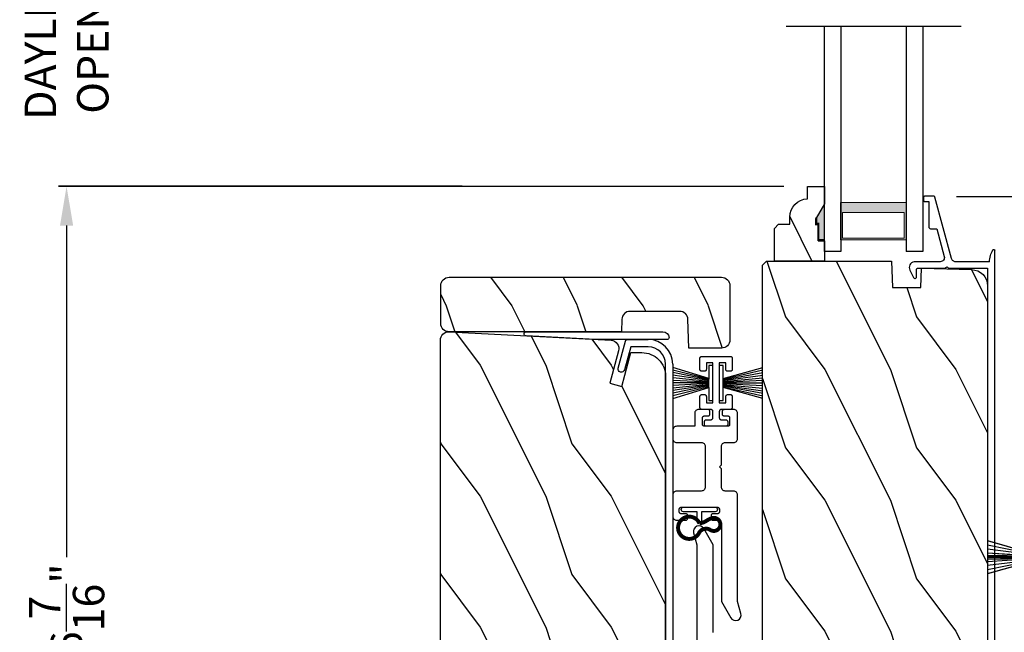
# Model space of a CAD drawing. Extents: x 0 to 136, y 0 to 44.
# Drawn here: x 104 to 111, y 17 to 22 of the extents above; entities that cross this region are included whole.
import ezdxf

# ---------------------------------------------------------------- set-up
doc = ezdxf.new("R2010")
doc.units = 0
doc.header["$LTSCALE"] = 2
doc.header["$MEASUREMENT"] = 0
doc.header["$PDMODE"] = 3
doc.layers.get('0').update_dxf_attribs({"linetype": 'CONTINUOUS'})
doc.layers.get('DEFPOINTS').update_dxf_attribs({"color": 3, "linetype": 'CONTINUOUS'})
doc.layers.add('Dim', color=7, linetype='CONTINUOUS')
doc.styles.get("Standard").update_dxf_attribs({"font": 'arial.ttf'})
doc.dimstyles.get("Standard").update_dxf_attribs({"dimtxt": 0.24, "dimasz": 0.3, "dimexe": 0.0625, "dimexo": 0.18, "dimgap": 0.09, "dimtad": 0, "dimdec": 4, "dimzin": 0, "dimdsep": 46, "dimlunit": 4, "dimtxsty": 'Standard', "dimcen": 0, "dimadec": 5, "dimazin": 0, "dimtfac": 1, "dimtdec": 4, "dimtofl": 0, "dimtmove": 0, "dimatfit": 3, "dimfxl": 1, "dimtolj": 1, "dimtzin": 0, "dimarcsym": 0})

# ---------------------------------------------------------------- blocks, each defined once
blk = doc.blocks.new('A$C119970A9')
for p, q in [((0.0003, 0.2352), (0, 0.2323)), ((0, 0.2323), (0, 0.0148)), ((0.0011, 0.238), (0.0003, 0.2352)), ((0.0025, 0.2406), (0.0011, 0.238)), ((0.0043, 0.2428), (0.0025, 0.2406)), ((0.0066, 0.2447), (0.0043, 0.2428)), ((0.0092, 0.246), (0.0066, 0.2447)), ((0.0119, 0.2469), (0.0092, 0.246)), ((0.0148, 0.2472), (0.0119, 0.2469)), ((0.0989, 0.2472), (0.0148, 0.2472)), ((0.1018, 0.2469), (0.0989, 0.2472)), ((0.1045, 0.246), (0.1018, 0.2469)), ((0.1071, 0.2447), (0.1045, 0.246)), ((0.1094, 0.2428), (0.1071, 0.2447)), ((0.1112, 0.2406), (0.1094, 0.2428)), ((0.1126, 0.238), (0.1112, 0.2406)), ((0.1134, 0.2352), (0.1126, 0.238)), ((0.1137, 0.2323), (0.1134, 0.2352)), ((0.1137, 0.2126), (0.1137, 0.2323)), ((0.2919, 0.2352), (0.2917, 0.2323)), ((0.2917, 0.2323), (0.2917, 0.2126)), ((0.2928, 0.238), (0.2919, 0.2352)), ((0.2942, 0.2406), (0.2928, 0.238)), ((0.296, 0.2428), (0.2942, 0.2406)), ((0.2982, 0.2447), (0.296, 0.2428)), ((0.3008, 0.246), (0.2982, 0.2447)), ((0.3036, 0.2469), (0.3008, 0.246)), ((0.3065, 0.2472), (0.3036, 0.2469)), ((0.3905, 0.2472), (0.3065, 0.2472)), ((0.3934, 0.2469), (0.3905, 0.2472)), ((0.3962, 0.246), (0.3934, 0.2469)), ((0.3988, 0.2447), (0.3962, 0.246)), ((0.401, 0.2428), (0.3988, 0.2447)), ((0.4029, 0.2406), (0.401, 0.2428)), ((0.4042, 0.238), (0.4029, 0.2406)), ((0.4051, 0.2352), (0.4042, 0.238)), ((0.4054, 0.2323), (0.4051, 0.2352)), ((0.4054, 0.1631), (0.4054, 0.2323)), ((0.0494, 0.1483), (0.0494, 0.1977)), ((0.0494, 0.1977), (0.0989, 0.1977)), ((0.0989, 0.1977), (0.1018, 0.198)), ((0.1018, 0.198), (0.1045, 0.1989)), ((0.1045, 0.1989), (0.1071, 0.2002)), ((0.1071, 0.2002), (0.1094, 0.2021)), ((0.1094, 0.2021), (0.1112, 0.2043)), ((0.1112, 0.2043), (0.1126, 0.2069)), ((0.1126, 0.2069), (0.1134, 0.2097)), ((0.1134, 0.2097), (0.1137, 0.2126)), ((0.2917, 0.2126), (0.2919, 0.2097)), ((0.2919, 0.2097), (0.2928, 0.2069)), ((0.2928, 0.2069), (0.2942, 0.2043)), ((0.2942, 0.2043), (0.296, 0.2021)), ((0.296, 0.2021), (0.2982, 0.2002)), ((0.2982, 0.2002), (0.3008, 0.1989)), ((0.3008, 0.1989), (0.3036, 0.198)), ((0.3036, 0.198), (0.3065, 0.1977)), ((0.3065, 0.1977), (0.3559, 0.1977)), ((0.3559, 0.1977), (0.3559, 0.1483)), ((0.4056, 0.1602), (0.4054, 0.1631)), ((0.4065, 0.1575), (0.4056, 0.1602)), ((0.4079, 0.1549), (0.4065, 0.1575)), ((0.4097, 0.1526), (0.4079, 0.1549)), ((0.4119, 0.1508), (0.4097, 0.1526)), ((0.4145, 0.1494), (0.4119, 0.1508)), ((0.4779, 0.1508), (0.4753, 0.1494)), ((0.4801, 0.1526), (0.4779, 0.1508)), ((0.4819, 0.1549), (0.4801, 0.1526)), ((0.4833, 0.1575), (0.4819, 0.1549)), ((0.4842, 0.1602), (0.4833, 0.1575)), ((0.4844, 0.1631), (0.4842, 0.1602)), ((0.4847, 0.2006), (0.4844, 0.1977)), ((0.4844, 0.1977), (0.4844, 0.1631)), ((0.4856, 0.2034), (0.4847, 0.2006)), ((0.4869, 0.206), (0.4856, 0.2034)), ((0.4888, 0.2082), (0.4869, 0.206)), ((0.491, 0.2101), (0.4888, 0.2082)), ((0.4936, 0.2114), (0.491, 0.2101)), ((0.4964, 0.2123), (0.4936, 0.2114)), ((0.4993, 0.2126), (0.4964, 0.2123)), ((0.5191, 0.2126), (0.4993, 0.2126)), ((0.5219, 0.2123), (0.5191, 0.2126)), ((0.5247, 0.2114), (0.5219, 0.2123)), ((0.5273, 0.2101), (0.5247, 0.2114)), ((0.5295, 0.2082), (0.5273, 0.2101)), ((0.5314, 0.206), (0.5295, 0.2082)), ((0.5328, 0.2034), (0.5314, 0.206)), ((0.5336, 0.2006), (0.5328, 0.2034)), ((0.5339, 0.1977), (0.5336, 0.2006)), ((0.5339, 0.0494), (0.5339, 0.1977)), ((0.3559, 0.1483), (0.0494, 0.1483)), ((0.0494, 0.0494), (0.0494, 0.0989)), ((0.0494, 0.0989), (0.3559, 0.0989)), ((0.3559, 0.0989), (0.3559, 0.0494)), ((0.4054, 0.084), (0.4056, 0.0869)), ((0.4054, 0.0148), (0.4054, 0.084)), ((0.4056, 0.0869), (0.4065, 0.0897)), ((0.4065, 0.0897), (0.4079, 0.0923)), ((0.4079, 0.0923), (0.4097, 0.0945)), ((0.4097, 0.0945), (0.4119, 0.0964)), ((0.4119, 0.0964), (0.4145, 0.0977)), ((0.4173, 0.1486), (0.4145, 0.1494)), ((0.4145, 0.0977), (0.4173, 0.0986)), ((0.4202, 0.1483), (0.4173, 0.1486)), ((0.4173, 0.0986), (0.4202, 0.0989)), ((0.4696, 0.1483), (0.4202, 0.1483)), ((0.4202, 0.0989), (0.4696, 0.0989)), ((0.4725, 0.1486), (0.4696, 0.1483)), ((0.4696, 0.0989), (0.4725, 0.0986)), ((0.4753, 0.1494), (0.4725, 0.1486)), ((0.4725, 0.0986), (0.4753, 0.0977)), ((0.4753, 0.0977), (0.4779, 0.0964)), ((0.4779, 0.0964), (0.4801, 0.0945)), ((0.4801, 0.0945), (0.4819, 0.0923)), ((0.4819, 0.0923), (0.4833, 0.0897)), ((0.4833, 0.0897), (0.4842, 0.0869)), ((0.4842, 0.0869), (0.4844, 0.084)), ((0.4844, 0.084), (0.4844, 0.0494)), ((0, 0.0148), (0.0003, 0.0119)), ((0.0003, 0.0119), (0.0011, 0.0092)), ((0.0011, 0.0092), (0.0025, 0.0066)), ((0.0025, 0.0066), (0.0043, 0.0043)), ((0.0043, 0.0043), (0.0066, 0.0025)), ((0.0066, 0.0025), (0.0092, 0.0011)), ((0.0092, 0.0011), (0.0119, 0.0003)), ((0.0119, 0.0003), (0.0148, 0)), ((0.0148, 0), (0.0989, 0)), ((0.0989, 0.0494), (0.0494, 0.0494)), ((0.1018, 0.0491), (0.0989, 0.0494)), ((0.0989, 0), (0.1018, 0.0003)), ((0.1045, 0.0483), (0.1018, 0.0491)), ((0.1018, 0.0003), (0.1045, 0.0011)), ((0.1071, 0.0469), (0.1045, 0.0483)), ((0.1045, 0.0011), (0.1071, 0.0025)), ((0.1094, 0.0451), (0.1071, 0.0469)), ((0.1071, 0.0025), (0.1094, 0.0043)), ((0.1112, 0.0428), (0.1094, 0.0451)), ((0.1094, 0.0043), (0.1112, 0.0066)), ((0.1126, 0.0403), (0.1112, 0.0428)), ((0.1112, 0.0066), (0.1126, 0.0092)), ((0.1134, 0.0375), (0.1126, 0.0403)), ((0.1126, 0.0092), (0.1134, 0.0119)), ((0.1137, 0.0346), (0.1134, 0.0375)), ((0.1134, 0.0119), (0.1137, 0.0148)), ((0.1137, 0.0148), (0.1137, 0.0346)), ((0.2919, 0.0375), (0.2917, 0.0346)), ((0.2917, 0.0346), (0.2917, 0.0148)), ((0.2917, 0.0148), (0.2919, 0.0119)), ((0.2928, 0.0403), (0.2919, 0.0375)), ((0.2919, 0.0119), (0.2928, 0.0092)), ((0.2942, 0.0428), (0.2928, 0.0403)), ((0.2928, 0.0092), (0.2942, 0.0066)), ((0.296, 0.0451), (0.2942, 0.0428)), ((0.2942, 0.0066), (0.296, 0.0043)), ((0.2982, 0.0469), (0.296, 0.0451)), ((0.296, 0.0043), (0.2982, 0.0025)), ((0.3008, 0.0483), (0.2982, 0.0469)), ((0.2982, 0.0025), (0.3008, 0.0011)), ((0.3036, 0.0491), (0.3008, 0.0483)), ((0.3008, 0.0011), (0.3036, 0.0003)), ((0.3065, 0.0494), (0.3036, 0.0491)), ((0.3036, 0.0003), (0.3065, 0)), ((0.3559, 0.0494), (0.3065, 0.0494)), ((0.3065, 0), (0.3905, 0)), ((0.3905, 0), (0.3934, 0.0003)), ((0.3934, 0.0003), (0.3962, 0.0011)), ((0.3962, 0.0011), (0.3988, 0.0025)), ((0.3988, 0.0025), (0.401, 0.0043)), ((0.401, 0.0043), (0.4029, 0.0066)), ((0.4029, 0.0066), (0.4042, 0.0092)), ((0.4042, 0.0092), (0.4051, 0.0119)), ((0.4051, 0.0119), (0.4054, 0.0148)), ((0.4844, 0.0494), (0.4847, 0.0465)), ((0.4847, 0.0465), (0.4856, 0.0438)), ((0.4856, 0.0438), (0.4869, 0.0412)), ((0.4869, 0.0412), (0.4888, 0.0389)), ((0.4888, 0.0389), (0.491, 0.0371)), ((0.491, 0.0371), (0.4936, 0.0357)), ((0.4936, 0.0357), (0.4964, 0.0349)), ((0.4964, 0.0349), (0.4993, 0.0346)), ((0.4993, 0.0346), (0.5191, 0.0346)), ((0.5191, 0.0346), (0.5219, 0.0349)), ((0.5219, 0.0349), (0.5247, 0.0357)), ((0.5247, 0.0357), (0.5273, 0.0371)), ((0.5273, 0.0371), (0.5295, 0.0389)), ((0.5295, 0.0389), (0.5314, 0.0412)), ((0.5314, 0.0412), (0.5328, 0.0438)), ((0.5328, 0.0438), (0.5336, 0.0465)), ((0.5336, 0.0465), (0.5339, 0.0494))]:
    blk.add_line(p, q)
blk = doc.blocks.new('A$C51B31A77')
for p, q in [((0.1285, 0.4913), (0.1291, 0.4971)), ((0.1285, 0.3539), (0.1285, 0.4913)), ((0.1291, 0.4971), (0.1308, 0.5027)), ((0.1308, 0.5027), (0.1335, 0.5078)), ((0.1335, 0.5078), (0.1372, 0.5123)), ((0.1372, 0.5123), (0.1417, 0.516)), ((0.1417, 0.516), (0.1468, 0.5187)), ((0.1468, 0.5187), (0.1524, 0.5204)), ((0.1524, 0.5204), (0.1582, 0.521)), ((0.1582, 0.521), (0.2224, 0.521)), ((0.2224, 0.521), (0.2282, 0.5204)), ((0.2282, 0.5204), (0.2338, 0.5187)), ((0.2338, 0.5187), (0.2389, 0.516)), ((0.2389, 0.516), (0.2434, 0.5123)), ((0.2434, 0.5123), (0.2471, 0.5078)), ((0.2471, 0.5078), (0.2499, 0.5027)), ((0.2499, 0.5027), (0.2515, 0.4971)), ((0.2515, 0.4971), (0.2521, 0.4913)), ((0.2521, 0.4913), (0.2521, 0.3035)), ((0.6229, 0.4913), (0.6234, 0.4971)), ((0.6229, 0.3035), (0.6229, 0.4913)), ((0.6234, 0.4971), (0.6251, 0.5027)), ((0.6251, 0.5027), (0.6279, 0.5078)), ((0.6279, 0.5078), (0.6315, 0.5123)), ((0.6315, 0.5123), (0.636, 0.516)), ((0.636, 0.516), (0.6412, 0.5187)), ((0.6412, 0.5187), (0.6467, 0.5204)), ((0.6467, 0.5204), (0.6525, 0.521)), ((0.6525, 0.521), (0.8156, 0.521)), ((0.7467, 0.4596), (0.7464, 0.4567)), ((0.7464, 0.4567), (0.7464, 0.1799)), ((0.7476, 0.4624), (0.7467, 0.4596)), ((0.7489, 0.465), (0.7476, 0.4624)), ((0.7508, 0.4672), (0.7489, 0.465)), ((0.753, 0.469), (0.7508, 0.4672)), ((0.7556, 0.4704), (0.753, 0.469)), ((0.7584, 0.4713), (0.7556, 0.4704)), ((0.7613, 0.4715), (0.7584, 0.4713)), ((0.781, 0.4715), (0.7613, 0.4715)), ((0.7839, 0.4713), (0.781, 0.4715)), ((0.7867, 0.4704), (0.7839, 0.4713)), ((0.7893, 0.469), (0.7867, 0.4704)), ((0.7915, 0.4672), (0.7893, 0.469)), ((0.7934, 0.465), (0.7915, 0.4672)), ((0.7947, 0.4624), (0.7934, 0.465)), ((0.7956, 0.4596), (0.7947, 0.4624)), ((0.7959, 0.4567), (0.7956, 0.4596)), ((0.7959, 0.4221), (0.7959, 0.4567)), ((0.8156, 0.521), (0.8214, 0.5204)), ((0.8214, 0.5204), (0.827, 0.5187)), ((0.827, 0.5187), (0.8321, 0.516)), ((0.8321, 0.516), (0.8366, 0.5123)), ((0.8366, 0.5123), (0.8403, 0.5078)), ((0.8403, 0.5078), (0.8431, 0.5027)), ((0.8431, 0.5027), (0.8447, 0.4971)), ((0.8447, 0.4971), (0.8453, 0.4913)), ((0.8453, 0.4913), (0.8453, 0.4221)), ((0.7962, 0.4192), (0.7959, 0.4221)), ((0.797, 0.4164), (0.7962, 0.4192)), ((0.7984, 0.4139), (0.797, 0.4164)), ((0.8002, 0.4116), (0.7984, 0.4139)), ((0.8025, 0.4098), (0.8002, 0.4116)), ((0.805, 0.4084), (0.8025, 0.4098)), ((0.8078, 0.4076), (0.805, 0.4084)), ((0.8107, 0.4073), (0.8078, 0.4076)), ((0.8305, 0.4073), (0.8107, 0.4073)), ((0.8334, 0.4076), (0.8305, 0.4073)), ((0.8362, 0.4084), (0.8334, 0.4076)), ((0.8387, 0.4098), (0.8362, 0.4084)), ((0.841, 0.4116), (0.8387, 0.4098)), ((0.8428, 0.4139), (0.841, 0.4116)), ((0.8442, 0.4164), (0.8428, 0.4139)), ((0.845, 0.4192), (0.8442, 0.4164)), ((0.8453, 0.4221), (0.845, 0.4192)), ((0, 0.3242), (0.0006, 0.33)), ((0, 0.2521), (0, 0.3242)), ((0.0006, 0.33), (0.0023, 0.3356)), ((0.0023, 0.3356), (0.005, 0.3407)), ((0.005, 0.3407), (0.0087, 0.3452)), ((0.0087, 0.3452), (0.0132, 0.3489)), ((0.0132, 0.3489), (0.0183, 0.3516)), ((0.0183, 0.3516), (0.0239, 0.3533)), ((0.0239, 0.3533), (0.0297, 0.3539)), ((0.0297, 0.3539), (0.1285, 0.3539)), ((0.2521, 0.3035), (0.2527, 0.2977)), ((0.6223, 0.2977), (0.6229, 0.3035)), ((0.0025, 0.2438), (0, 0.2521)), ((0.0043, 0.2416), (0.0025, 0.2438)), ((0.0066, 0.2397), (0.0043, 0.2416)), ((0.0092, 0.2384), (0.0066, 0.2397)), ((0.0119, 0.2375), (0.0092, 0.2384)), ((0.0148, 0.2372), (0.0119, 0.2375)), ((0.0346, 0.2372), (0.0148, 0.2372)), ((0.0375, 0.2375), (0.0346, 0.2372)), ((0.0403, 0.2384), (0.0375, 0.2375)), ((0.0428, 0.2397), (0.0403, 0.2384)), ((0.0451, 0.2416), (0.0428, 0.2397)), ((0.0469, 0.2438), (0.0451, 0.2416)), ((0.0483, 0.2464), (0.0469, 0.2438)), ((0.0491, 0.2492), (0.0483, 0.2464)), ((0.0494, 0.2521), (0.0491, 0.2492)), ((0.0497, 0.2826), (0.0494, 0.2797)), ((0.0494, 0.2797), (0.0494, 0.2521)), ((0.0506, 0.2854), (0.0497, 0.2826)), ((0.0519, 0.288), (0.0506, 0.2854)), ((0.0538, 0.2902), (0.0519, 0.288)), ((0.056, 0.2921), (0.0538, 0.2902)), ((0.0586, 0.2934), (0.056, 0.2921)), ((0.0614, 0.2943), (0.0586, 0.2934)), ((0.0643, 0.2946), (0.0614, 0.2943)), ((0.1137, 0.2946), (0.0643, 0.2946)), ((0.1166, 0.2943), (0.1137, 0.2946)), ((0.1194, 0.2934), (0.1166, 0.2943)), ((0.1219, 0.2921), (0.1194, 0.2934)), ((0.1242, 0.2902), (0.1219, 0.2921)), ((0.126, 0.288), (0.1242, 0.2902)), ((0.1274, 0.2854), (0.126, 0.288)), ((0.1282, 0.2826), (0.1274, 0.2854)), ((0.1282, 0.0989), (0.1282, 0.2826)), ((0.2527, 0.2977), (0.2544, 0.2921)), ((0.2544, 0.2921), (0.2571, 0.287)), ((0.2571, 0.287), (0.2608, 0.2825)), ((0.2608, 0.2825), (0.2653, 0.2788)), ((0.2653, 0.2788), (0.2704, 0.2761)), ((0.2704, 0.2761), (0.276, 0.2744)), ((0.276, 0.2744), (0.2818, 0.2738)), ((0.2818, 0.2738), (0.5932, 0.2738)), ((0.5932, 0.2738), (0.599, 0.2744)), ((0.599, 0.2744), (0.6046, 0.2761)), ((0.6046, 0.2761), (0.6097, 0.2788)), ((0.6097, 0.2788), (0.6142, 0.2825)), ((0.6142, 0.2825), (0.6179, 0.287)), ((0.6179, 0.287), (0.6206, 0.2921)), ((0.6206, 0.2921), (0.6223, 0.2977)), ((0.8002, 0.225), (0.8025, 0.2268)), ((0.8025, 0.2268), (0.805, 0.2282)), ((0.805, 0.2282), (0.8078, 0.229)), ((0.8078, 0.229), (0.8107, 0.2293)), ((0.8107, 0.2293), (0.8305, 0.2293)), ((0.8305, 0.2293), (0.8334, 0.229)), ((0.8334, 0.229), (0.8362, 0.2282)), ((0.8362, 0.2282), (0.8387, 0.2268)), ((0.8387, 0.2268), (0.841, 0.225)), ((0.4375, 0.1651), (0.4227, 0.1502)), ((0.4523, 0.1502), (0.4375, 0.1651)), ((0.7464, 0.1799), (0.7467, 0.177)), ((0.7467, 0.177), (0.7476, 0.1742)), ((0.7476, 0.1742), (0.7489, 0.1716)), ((0.7489, 0.1716), (0.7508, 0.1694)), ((0.7508, 0.1694), (0.753, 0.1676)), ((0.753, 0.1676), (0.7556, 0.1662)), ((0.7556, 0.1662), (0.7584, 0.1653)), ((0.7584, 0.1653), (0.7613, 0.1651)), ((0.7613, 0.1651), (0.781, 0.1651)), ((0.781, 0.1651), (0.7839, 0.1653)), ((0.7839, 0.1653), (0.7867, 0.1662)), ((0.7867, 0.1662), (0.7893, 0.1676)), ((0.7893, 0.1676), (0.7915, 0.1694)), ((0.7915, 0.1694), (0.7934, 0.1716)), ((0.7934, 0.1716), (0.7947, 0.1742)), ((0.7947, 0.1742), (0.7956, 0.177)), ((0.7956, 0.177), (0.7959, 0.1799)), ((0.7959, 0.2145), (0.7962, 0.2174)), ((0.7959, 0.1799), (0.7959, 0.2145)), ((0.7962, 0.2174), (0.797, 0.2202)), ((0.797, 0.2202), (0.7984, 0.2227)), ((0.7984, 0.2227), (0.8002, 0.225)), ((0.841, 0.225), (0.8428, 0.2227)), ((0.8428, 0.2227), (0.8442, 0.2202)), ((0.8442, 0.2202), (0.845, 0.2174)), ((0.845, 0.2174), (0.8453, 0.2145)), ((0.8453, 0.2145), (0.8453, 0.1799)), ((0.8453, 0.1799), (0.8459, 0.1741)), ((0.8459, 0.1741), (0.8476, 0.1685)), ((0.8476, 0.1685), (0.8503, 0.1634)), ((0.8503, 0.1634), (0.854, 0.1589)), ((0.854, 0.1589), (0.8585, 0.1552)), ((0.8585, 0.1552), (0.8636, 0.1525)), ((0.8636, 0.1525), (0.8692, 0.1508)), ((0.8692, 0.1508), (0.875, 0.1502)), ((0.0025, 0.1377), (0, 0.1295)), ((0, 0.0563), (0, 0.1295)), ((0.0011, 0.1351), (0.0025, 0.1377)), ((0.0025, 0.1377), (0.0043, 0.14)), ((0.0043, 0.14), (0.0066, 0.1418)), ((0.0066, 0.1418), (0.0092, 0.1432)), ((0.0092, 0.1432), (0.0119, 0.144)), ((0.0119, 0.144), (0.0148, 0.1443)), ((0.0148, 0.1443), (0.0346, 0.1443)), ((0.0346, 0.1443), (0.0375, 0.144)), ((0.0375, 0.144), (0.0403, 0.1432)), ((0.0403, 0.1432), (0.0428, 0.1418)), ((0.0428, 0.1418), (0.0451, 0.14)), ((0.0451, 0.14), (0.0469, 0.1377)), ((0.0469, 0.1377), (0.0483, 0.1351)), ((0.0483, 0.1351), (0.0491, 0.1324)), ((0.0491, 0.1324), (0.0494, 0.1295)), ((0.0494, 0.1295), (0.0494, 0.1018)), ((0.0494, 0.1018), (0.0497, 0.0989)), ((0.0497, 0.0989), (0.0506, 0.0961)), ((0.0506, 0.0961), (0.0519, 0.0935)), ((0.0519, 0.0935), (0.0538, 0.0913)), ((0.0538, 0.0913), (0.056, 0.0895)), ((0.056, 0.0895), (0.0586, 0.0881)), ((0.0586, 0.0881), (0.0614, 0.0872)), ((0.0614, 0.0872), (0.0643, 0.087)), ((0.0643, 0.087), (0.1137, 0.087)), ((0.1137, 0.087), (0.1166, 0.0872)), ((0.1166, 0.0872), (0.1194, 0.0881)), ((0.1194, 0.0881), (0.1219, 0.0895)), ((0.1219, 0.0895), (0.1242, 0.0913)), ((0.1242, 0.0913), (0.126, 0.0935)), ((0.126, 0.0935), (0.1274, 0.0961)), ((0.1274, 0.0961), (0.1282, 0.0989)), ((0.2527, 0.1264), (0.2521, 0.1206)), ((0.2521, 0.1206), (0.2521, 0.0563)), ((0.2544, 0.1319), (0.2527, 0.1264)), ((0.2571, 0.137), (0.2544, 0.1319)), ((0.2608, 0.1415), (0.2571, 0.137)), ((0.2653, 0.1452), (0.2608, 0.1415)), ((0.2704, 0.148), (0.2653, 0.1452)), ((0.276, 0.1497), (0.2704, 0.148)), ((0.2818, 0.1502), (0.276, 0.1497)), ((0.4227, 0.1502), (0.2818, 0.1502)), ((0.5932, 0.1502), (0.4523, 0.1502)), ((0.599, 0.1497), (0.5932, 0.1502)), ((0.6046, 0.148), (0.599, 0.1497)), ((0.6097, 0.1452), (0.6046, 0.148)), ((0.6142, 0.1415), (0.6097, 0.1452)), ((0.6179, 0.137), (0.6142, 0.1415)), ((0.6206, 0.1319), (0.6179, 0.137)), ((0.6223, 0.1264), (0.6206, 0.1319)), ((0.6229, 0.1206), (0.6223, 0.1264)), ((0.6229, 0.0563), (0.6229, 0.1206)), ((0.875, 0.1502), (1.4672, 0.1502)), ((1.4672, 0.1502), (1.5903, 0.0792)), ((1.5903, 0.0792), (1.6019, 0.0693)), ((0.0006, 0.0505), (0, 0.0563)), ((0.0023, 0.045), (0.0006, 0.0505)), ((0.005, 0.0398), (0.0023, 0.045)), ((0.0087, 0.0353), (0.005, 0.0398)), ((0.0132, 0.0316), (0.0087, 0.0353)), ((0.0183, 0.0289), (0.0132, 0.0316)), ((0.0239, 0.0272), (0.0183, 0.0289)), ((0.0297, 0.0266), (0.0239, 0.0272)), ((0.2224, 0.0266), (0.0297, 0.0266)), ((0.2282, 0.0272), (0.2224, 0.0266)), ((0.2338, 0.0289), (0.2282, 0.0272)), ((0.2389, 0.0316), (0.2338, 0.0289)), ((0.2434, 0.0353), (0.2389, 0.0316)), ((0.2471, 0.0398), (0.2434, 0.0353)), ((0.2499, 0.045), (0.2471, 0.0398)), ((0.2515, 0.0505), (0.2499, 0.045)), ((0.2521, 0.0563), (0.2515, 0.0505)), ((0.6234, 0.0505), (0.6229, 0.0563)), ((0.6251, 0.045), (0.6234, 0.0505)), ((0.6279, 0.0398), (0.6251, 0.045)), ((0.6315, 0.0353), (0.6279, 0.0398)), ((0.636, 0.0316), (0.6315, 0.0353)), ((0.6412, 0.0289), (0.636, 0.0316)), ((0.6467, 0.0272), (0.6412, 0.0289)), ((0.6525, 0.0266), (0.6467, 0.0272)), ((1.4672, 0.0266), (0.6525, 0.0266)), ((1.5576, 0.0014), (1.4672, 0.0266)), ((1.5728, 0), (1.5576, 0.0014)), ((1.5875, 0.0041), (1.5728, 0)), ((1.5999, 0.0131), (1.5875, 0.0041)), ((1.6082, 0.0259), (1.5999, 0.0131)), ((1.6019, 0.0693), (1.6093, 0.0559)), ((1.6115, 0.0408), (1.6082, 0.0259)), ((1.6093, 0.0559), (1.6115, 0.0408))]:
    blk.add_line(p, q)
blk = doc.blocks.new('A$C141E200B')
for p, q in [((0, 0.2757), (0.0013, 0.2824)), ((0, 0.0335), (0, 0.2757)), ((0.0013, 0.2824), (0.0051, 0.288)), ((0.0051, 0.288), (0.0107, 0.2917)), ((0.0107, 0.2917), (0.0173, 0.293)), ((0.0173, 0.293), (0.0239, 0.2917)), ((0.0239, 0.2917), (0.0295, 0.288)), ((0.0295, 0.288), (0.0333, 0.2824)), ((0.0333, 0.2824), (0.0346, 0.2757)), ((0.0346, 0.2757), (0.0346, 0.1719)), ((0.0346, 0.1719), (0.1044, 0.1719)), ((0.0968, 0.1373), (0.0346, 0.1373)), ((0.0346, 0.1373), (0.0346, 0.0335)), ((0.0013, 0.0269), (0, 0.0335)), ((0.0051, 0.0213), (0.0013, 0.0269)), ((0.0107, 0.0175), (0.0051, 0.0213)), ((0.0173, 0.0162), (0.0107, 0.0175)), ((0.0239, 0.0175), (0.0173, 0.0162)), ((0.0295, 0.0213), (0.0239, 0.0175)), ((0.0333, 0.0269), (0.0295, 0.0213)), ((0.0346, 0.0335), (0.0333, 0.0269))]:
    blk.add_line(p, q)
at = {"const_width": 0.03}
blk.add_lwpolyline([(0.1253, 0.1561, 4.592592), (0.1959, 0.1526, -0.442317), (0.1732, 0.2379, 1.587194), (0.0836, 0.2492, 0.068497), (0.1038, 0.2083, -0.123128), (0.1229, 0.1556, -0.498118)], format="xyb", dxfattribs=at)
blk = doc.blocks.new('A$C56217146')
for p, q in [((0, 0.3031), (0, 0.3328)), ((0, 0.3328), (0.2669, 0.3328)), ((0.0989, 0.3031), (0, 0.3031)), ((0.0989, 0.3031), (0.0148, 0)), ((0.1046, 0.3031), (0.0346, 0)), ((0.1104, 0.3031), (0.0544, 0)), ((0.1162, 0.3031), (0.0741, 0)), ((0.1219, 0.3031), (0.0939, 0)), ((0.1681, 0.3031), (0.0989, 0.3031)), ((0.1277, 0.3031), (0.1137, 0)), ((0.1335, 0.3031), (0.1335, 0)), ((0.1392, 0.3031), (0.1532, 0)), ((0.145, 0.3031), (0.173, 0)), ((0.1508, 0.3031), (0.1928, 0)), ((0.1565, 0.3031), (0.2126, 0)), ((0.1623, 0.3031), (0.2324, 0)), ((0.2521, 0), (0.1681, 0.3031)), ((0.2669, 0.3031), (0.1681, 0.3031)), ((0.2669, 0.3328), (0.2669, 0.3031))]:
    blk.add_line(p, q)
blk = doc.blocks.new('A$C45BF0372')
for p, q in [((0.0989, 0.0297), (0.0156, 0.3055)), ((0.1046, 0.0297), (0.0352, 0.3055)), ((0.1104, 0.0297), (0.0549, 0.3055)), ((0.1162, 0.0297), (0.0745, 0.3055)), ((0.1219, 0.0297), (0.0942, 0.3055)), ((0.1277, 0.0297), (0.1138, 0.3055)), ((0.1335, 0.0297), (0.1335, 0.3055)), ((0.1392, 0.0297), (0.1531, 0.3055)), ((0.145, 0.0297), (0.1728, 0.3055)), ((0.1508, 0.0297), (0.1924, 0.3055)), ((0.1565, 0.0297), (0.2121, 0.3055)), ((0.1623, 0.0297), (0.2317, 0.3055)), ((0.2514, 0.3055), (0.1681, 0.0297)), ((0, 0), (0, 0.0297)), ((0, 0.0297), (0.1046, 0.0297)), ((0.1681, 0.0297), (0.0989, 0.0297)), ((0.1681, 0.0297), (0.2669, 0.0297)), ((0.2669, 0.0297), (0.2669, 0)), ((0.2669, 0), (0, 0))]:
    blk.add_line(p, q)
blk = doc.blocks.new('*D653')
at = {"layer": 'DEFPOINTS', "color": 0, "transparency": 16777216}
for p in [(110.8365, 20.1516), (112.3674, 14.8125), (113.1227, 14.8125)]:
    blk.add_point(p, dxfattribs=at)
at = {"layer": 'Dim', "color": 0, "lineweight": -2, "transparency": 16777216}
for p, q in [((111.0165, 20.1516), (113.1852, 20.1516)), ((113.1227, 19.8516), (113.1227, 17.8785)), ((113.1227, 15.1125), (113.1227, 17.0856)), ((112.5474, 14.8125), (113.1852, 14.8125))]:
    blk.add_line(p, q, dxfattribs=at)
at = {"layer": 'Dim', "color": 0, "transparency": 16777216}
for points in [[(113.0727, 19.8516), (113.1727, 19.8516), (113.1227, 20.1516)], [(113.0727, 15.1125), (113.1727, 15.1125), (113.1227, 14.8125)]]:
    blk.add_solid(points, dxfattribs=at)
at = {"layer": 'Dim', "color": 0, "transparency": 16777216, "insert": (113.1227, 17.4821), "char_height": 0.24, "attachment_point": 5, "rotation": 90}
blk.add_mtext('\\A1;5{\\H1x;\\S5/16;}"', dxfattribs=at)
blk = doc.blocks.new('*D654')
at = {"layer": 'DEFPOINTS', "color": 0, "transparency": 16777216}
for p in [(104.2244, 20.2272), (109.8796, 20.2272), (107.4229, 13.7696)]:
    blk.add_point(p, dxfattribs=at)
at = {"layer": 'Dim', "color": 0, "lineweight": -2, "transparency": 16777216}
for p, q in [((109.6996, 20.2272), (104.1619, 20.2272)), ((104.2244, 19.9272), (104.2244, 17.3955)), ((104.2244, 14.0696), (104.2244, 16.6013)), ((107.2429, 13.7696), (104.1619, 13.7696))]:
    blk.add_line(p, q, dxfattribs=at)
at = {"layer": 'Dim', "color": 0, "transparency": 16777216}
for points in [[(104.1744, 19.9272), (104.2744, 19.9272), (104.2244, 20.2272)], [(104.1744, 14.0696), (104.2744, 14.0696), (104.2244, 13.7696)]]:
    blk.add_solid(points, dxfattribs=at)
at = {"layer": 'Dim', "color": 0, "transparency": 16777216, "insert": (104.2244, 16.9984), "char_height": 0.24, "attachment_point": 5, "rotation": 90}
blk.add_mtext('\\A1;6{\\H1x;\\S7/16;}"', dxfattribs=at)
blk = doc.blocks.new('WARM EDGE SPACER')
at = {"lineweight": 18}
h = blk.add_hatch(color=256, dxfattribs=at)
h.paths.add_polyline_path([(-0.375, 0), (-0.0893, 0), (-0.0893, 0.5), (-0.375, 0.5)])
h.paths.add_polyline_path([(-0.2969, 0.4844), (-0.101, 0.4844), (-0.101, 0.0156), (-0.2969, 0.0156)], flags=16)
blk.add_lwpolyline([(-0.0893, 0.5), (-0.0893, 0), (-0.375, 0), (-0.375, 0.5), (-0.0893, 0.5), (-0.375, 0.5)], dxfattribs=at)
blk.add_lwpolyline([(-0.101, 0.0156), (-0.2969, 0.0156), (-0.2969, 0.4844), (-0.101, 0.4844)], close=True, dxfattribs=at)
blk = doc.blocks.new('A$C05D165A3')
for p, q in [((0, 0.624), (0, 0.75)), ((0, 0.75), (1.7186, 0.75)), ((1.7186, 0.624), (0, 0.624)), ((0, 0), (0, 0.127)), ((1.7186, 0.127), (0, 0.127)), ((1.7186, 0), (0, 0))]:
    blk.add_line(p, q)
at = {"extrusion": (0, 0, -1), "zscale": -1}
blk.add_blockref('WARM EDGE SPACER', (-0.0012, 0.127), dxfattribs=at)
blk = doc.blocks.new('A$C236D31C9')
for p, q in [((0, -0.1479), (0.003, -0.1379)), ((0, -0.3474), (0, -0.1479)), ((0.003, -0.1379), (0.0083, -0.1287)), ((0.0083, -0.1287), (0.0156, -0.1211)), ((0.0156, -0.1211), (0.0244, -0.1153)), ((0.0244, -0.1153), (0.0344, -0.1118)), ((0.0344, -0.1118), (0.0448, -0.1106)), ((0.0448, -0.1106), (0.0553, -0.1119)), ((0.0553, -0.1119), (0.0652, -0.1156)), ((0.0652, -0.1156), (0.1209, -0.1439)), ((0.1209, -0.1439), (0.1241, -0.1463)), ((0.1241, -0.1463), (0.1263, -0.1496)), ((0.1263, -0.1496), (0.1274, -0.1534)), ((-0.4993, -0.2259), (-0.4983, -0.2242)), ((-0.4983, -0.2242), (-0.4971, -0.2227)), ((-0.4971, -0.2227), (-0.4956, -0.2214)), ((-0.4956, -0.2214), (-0.4939, -0.2205)), ((-0.4939, -0.2205), (-0.492, -0.2199)), ((-0.492, -0.2199), (-0.49, -0.2197)), ((-0.49, -0.2197), (-0.47, -0.2197)), ((-0.47, -0.2197), (-0.4681, -0.2199)), ((-0.4681, -0.2199), (-0.4662, -0.2205)), ((-0.4662, -0.2205), (-0.4645, -0.2214)), ((-0.4645, -0.2214), (-0.463, -0.2227)), ((-0.463, -0.2227), (-0.4617, -0.2242)), ((-0.4617, -0.2242), (-0.4608, -0.2259)), ((0.0502, -0.1747), (0.05, -0.1766)), ((0.05, -0.1766), (0.05, -0.3886)), ((0.0507, -0.1728), (0.0502, -0.1747)), ((0.0517, -0.1711), (0.0507, -0.1728)), ((0.0529, -0.1695), (0.0517, -0.1711)), ((0.0544, -0.1683), (0.0529, -0.1695)), ((0.0561, -0.1674), (0.0544, -0.1683)), ((0.058, -0.1668), (0.0561, -0.1674)), ((0.06, -0.1666), (0.058, -0.1668)), ((0.1154, -0.1666), (0.06, -0.1666)), ((0.1194, -0.166), (0.1154, -0.1666)), ((0.1228, -0.164), (0.1194, -0.166)), ((0.1255, -0.1611), (0.1228, -0.164)), ((0.1271, -0.1574), (0.1255, -0.1611)), ((0.1274, -0.1534), (0.1271, -0.1574)), ((-0.5, -0.2297), (-0.4998, -0.2278)), ((-0.5, -0.2976), (-0.5, -0.2297)), ((-0.4999, -0.2992), (-0.5, -0.2976)), ((-0.4995, -0.3008), (-0.4999, -0.2992)), ((-0.4998, -0.2278), (-0.4993, -0.2259)), ((-0.4608, -0.2259), (-0.4602, -0.2278)), ((-0.4602, -0.2278), (-0.46, -0.2297)), ((-0.46, -0.2297), (-0.46, -0.2597)), ((-0.46, -0.2597), (-0.27, -0.2597)), ((-0.27, -0.2597), (-0.2661, -0.2601)), ((-0.2661, -0.2601), (-0.2624, -0.2613)), ((-0.2624, -0.2613), (-0.2589, -0.2631)), ((-0.2589, -0.2631), (-0.2559, -0.2656)), ((-0.2559, -0.2656), (-0.2534, -0.2686)), ((-0.2534, -0.2686), (-0.2516, -0.2721)), ((-0.2516, -0.2721), (-0.2504, -0.2758)), ((-0.2504, -0.2758), (-0.25, -0.2797)), ((-0.25, -0.2797), (-0.25, -0.3215)), ((-0.4989, -0.3023), (-0.4995, -0.3008)), ((-0.498, -0.3036), (-0.4989, -0.3023)), ((-0.4969, -0.3049), (-0.498, -0.3036)), ((-0.4956, -0.3059), (-0.4969, -0.3049)), ((-0.4942, -0.3067), (-0.4956, -0.3059)), ((-0.4926, -0.3072), (-0.4942, -0.3067)), ((-0.0237, -0.4344), (-0.4926, -0.3072)), ((-0.25, -0.3215), (-0.0404, -0.3783)), ((-0.0189, -0.3766), (-0.0126, -0.3728)), ((-0.0126, -0.3728), (-0.0073, -0.3678)), ((-0.0073, -0.3678), (-0.0033, -0.3616)), ((-0.0033, -0.3616), (-0.0009, -0.3547)), ((-0.0009, -0.3547), (0, -0.3474)), ((4.4643, -0.3749), (4.465, -0.3652)), ((4.4674, -0.3841), (4.4643, -0.3749)), ((4.465, -0.3652), (4.4693, -0.3564)), ((4.4693, -0.3564), (4.4766, -0.35)), ((4.4766, -0.35), (4.4858, -0.3469)), ((4.4858, -0.3469), (4.4956, -0.3475)), ((4.4956, -0.3475), (4.7021, -0.403)), ((-0.0404, -0.3783), (-0.0332, -0.3794)), ((-0.0332, -0.3794), (-0.0259, -0.3788)), ((-0.0259, -0.3788), (-0.0189, -0.3766)), ((-0.0187, -0.4361), (-0.0237, -0.4344)), ((-0.0142, -0.4387), (-0.0187, -0.4361)), ((-0.0101, -0.4419), (-0.0142, -0.4387)), ((-0.0066, -0.4458), (-0.0101, -0.4419)), ((-0.0038, -0.4502), (-0.0066, -0.4458)), ((-0.0017, -0.455), (-0.0038, -0.4502)), ((0.0407, -0.3948), (0.04, -0.3986)), ((0.04, -0.3986), (0.0407, -0.4024)), ((0.0429, -0.3915), (0.0407, -0.3948)), ((0.0407, -0.4024), (0.0429, -0.4057)), ((0.0461, -0.3894), (0.0429, -0.3915)), ((0.0429, -0.4057), (0.0461, -0.4078)), ((0.05, -0.3886), (0.0461, -0.3894)), ((0.0461, -0.4078), (0.05, -0.4086)), ((0.05, -0.4086), (0.05, -0.7093)), ((4.4739, -0.3915), (4.4674, -0.3841)), ((4.4826, -0.3958), (4.4739, -0.3915)), ((4.6585, -0.4431), (4.4826, -0.3958)), ((4.6585, -0.5767), (4.6585, -0.4431)), ((4.7021, -0.403), (4.7046, -0.4039)), ((4.7046, -0.4039), (4.7069, -0.4052)), ((4.7069, -0.4052), (4.7089, -0.4068)), ((4.7089, -0.4068), (4.7107, -0.4087)), ((4.7107, -0.4087), (4.7121, -0.4109)), ((4.7121, -0.4109), (4.7131, -0.4133)), ((4.7131, -0.4133), (4.7138, -0.4158)), ((4.7138, -0.4158), (4.714, -0.4185)), ((4.714, -0.4185), (4.714, -0.5767)), ((-0.0005, -0.46), (-0.0017, -0.455)), ((0, -0.4652), (-0.0005, -0.46)), ((0, -0.7233), (0, -0.4652)), ((-0.0794, -0.7428), (-0.0898, -0.7481)), ((-0.0686, -0.7381), (-0.0794, -0.7428)), ((-0.0576, -0.734), (-0.0686, -0.7381)), ((-0.0464, -0.7305), (-0.0576, -0.734)), ((-0.0349, -0.7277), (-0.0464, -0.7305)), ((-0.0234, -0.7256), (-0.0349, -0.7277)), ((-0.0117, -0.7241), (-0.0234, -0.7256)), ((0, -0.7233), (-0.0117, -0.7241)), ((0.05, -0.7093), (4.526, -0.7093)), ((4.526, -0.7647), (-0.09, -0.7647))]:
    blk.add_line(p, q)
for centre, radius, start, end in [((4.526, -0.5767), 0.188, 270, 0), ((4.526, -0.5767), 0.1326, 270, 0), ((-0.0845, -0.7561), 0.00964, 123.91596, 244.06507)]:
    blk.add_arc(centre, radius, start, end)
blk = doc.blocks.new('*D659')
at = {"layer": 'DEFPOINTS', "color": 0, "transparency": 16777216}
for p in [(107.4229, 22.7742), (104.2244, 20.2284), (107.4229, 20.2284)]:
    blk.add_point(p, dxfattribs=at)
at = {"layer": 'Dim', "color": 0, "lineweight": -2, "transparency": 16777216}
for p, q in [((104.2244, 23.0742), (104.2244, 23.3742)), ((107.2429, 22.7742), (104.1619, 22.7742)), ((107.2429, 20.2284), (104.1619, 20.2284)), ((104.2244, 19.9284), (104.2244, 19.6284))]:
    blk.add_line(p, q, dxfattribs=at)
at = {"layer": 'Dim', "color": 0, "transparency": 16777216}
for points in [[(104.1744, 23.0742), (104.2744, 23.0742), (104.2244, 22.7742)], [(104.1744, 19.9284), (104.2744, 19.9284), (104.2244, 20.2284)]]:
    blk.add_solid(points, dxfattribs=at)
at = {"layer": 'Dim', "color": 0, "transparency": 16777216, "insert": (104.2244, 21.5013), "char_height": 0.24, "attachment_point": 5, "rotation": 90}
blk.add_mtext('\\A1;DAYLIGHT\\POPENING', dxfattribs=at)
blk = doc.blocks.new('A$C3021140C')
at = {"linetype": 'Continuous'}
for p, q in [((-0.1235, 0.3172), (-0.0342, 0.0037)), ((-0.031, 0.0037), (-0.1204, 0.3172)), ((-0.0915, 0.3172), (-0.0281, 0.0037)), ((-0.025, 0.0037), (-0.0885, 0.3172)), ((-0.06, 0.3172), (-0.0211, 0.0037)), ((-0.0181, 0.0037), (-0.057, 0.3172)), ((-0.0306, 0.3172), (-0.0103, 0.0037)), ((-0.0073, 0.0037), (-0.0276, 0.3172)), ((-0.013, 0.3172), (-0.0068, 0.0037)), ((-0.0038, 0.0037), (-0.01, 0.3172)), ((-0.0027, 0.3172), (0.0011, 0.0037)), ((0.0021, 0.0037), (-0.0017, 0.3172)), ((0.0079, 0.3172), (0.0047, 0.0037)), ((0.0057, 0.0037), (0.0089, 0.3172)), ((0.0179, 0.3172), (0.0116, 0.0037)), ((0.0146, 0.0037), (0.0209, 0.3172)), ((0.0354, 0.3172), (0.0151, 0.0037)), ((0.0181, 0.0037), (0.0384, 0.3172)), ((0.0648, 0.3172), (0.0259, 0.0037)), ((0.0289, 0.0037), (0.0678, 0.3172)), ((0.0963, 0.3172), (0.0328, 0.0037)), ((0.0359, 0.0037), (0.0994, 0.3172)), ((0.1283, 0.3172), (0.0388, 0.0037)), ((0.0421, 0.0037), (0.1314, 0.3172)), ((-0.0342, 0.0037), (-0.0949, 0.0037)), ((-0.0949, 0.0037), (-0.0949, 0)), ((-0.0949, 0), (0.0949, 0)), ((-0.0281, 0.0037), (-0.031, 0.0037)), ((-0.0211, 0.0037), (-0.025, 0.0037)), ((-0.0103, 0.0037), (-0.0181, 0.0037)), ((-0.0068, 0.0037), (-0.0073, 0.0037)), ((0.0011, 0.0037), (-0.0038, 0.0037)), ((0.0047, 0.0037), (0.0021, 0.0037)), ((0.0116, 0.0037), (0.0057, 0.0037)), ((0.0151, 0.0037), (0.0146, 0.0037)), ((0.0259, 0.0037), (0.0181, 0.0037)), ((0.0328, 0.0037), (0.0289, 0.0037)), ((0.0388, 0.0037), (0.0359, 0.0037)), ((0.0949, 0.0037), (0.0421, 0.0037)), ((0.0949, 0), (0.0949, 0.0037))]:
    blk.add_line(p, q, dxfattribs=at)

msp = doc.modelspace()

# ---------------------------------------------------------------- hatches: boundary and pattern name
h = msp.add_hatch()
h.set_pattern_fill('WOOD2', color=256, scale=0.75, angle=90, pattern_type=2)
h.set_pattern_definition([(306.8699, (74.96122, -68.83996), (-1.5000001, 2.24999994), [0.375, -3.375]), (296.5651, (75.18622, -68.38996), (0.750001, -0.7499994), [0.8385255, -0.8385255]), (288.4349, (75.56122, -68.38996), (0.7499988, -1.5000003), [0.474342, -1.8973665])])
edge = h.paths.add_edge_path()
edge.add_line((110.00957, 20.09433), (109.94657, 19.98522))
edge.add_line((109.94657, 19.98522), (109.94657, 19.93822))
edge.add_line((109.94657, 19.93822), (109.96257, 19.93822))
edge.add_line((109.96257, 19.93822), (109.96257, 19.81322))
edge.add_line((109.96257, 19.81322), (110.00957, 19.81322))
edge.add_line((110.00957, 19.81322), (110.00957, 19.65722))
edge.add_line((110.00957, 19.65722), (109.62707, 19.65722))
edge.add_line((109.62707, 19.65722), (109.62707, 19.90639))
edge.add_line((109.62707, 19.90639), (109.65907, 19.93839))
edge.add_line((109.65907, 19.93839), (109.74463, 19.93839))
edge.add_line((109.74463, 19.93839), (109.74463, 19.99322))
edge.add_arc((109.88463, 19.99322), 0.14, 92.070113, 180, ccw=False)
edge.add_line((109.87957, 20.13312), (109.87957, 20.22722))
edge.add_line((109.87957, 20.22722), (110.00957, 20.22722))
edge.add_line((110.00957, 20.22722), (110.00957, 20.09433))
h = msp.add_hatch()
h.set_pattern_fill('WOOD2', color=256, angle=90, pattern_type=2)
h.set_pattern_definition([(306.8699, (74.71122, -68.77102), (-2.00000012, 2.9999999), [0.5, -4.5]), (296.5651, (75.0112, -68.171), (1.0000013, -0.9999992), [1.118034, -1.118034]), (288.4349, (75.51122, -68.17102), (0.9999984, -2.0000004), [0.632456, -2.529822])])
edge = h.paths.add_edge_path()
edge.add_line((111.13462, 19.59196), (111.15826, 19.58905))
edge.add_line((111.15826, 19.58905), (111.18091, 19.58165))
edge.add_line((111.18091, 19.58165), (111.20172, 19.57004))
edge.add_line((111.20172, 19.57004), (111.21991, 19.55466))
edge.add_line((111.21991, 19.55466), (111.23481, 19.53607))
edge.add_line((111.23481, 19.53607), (111.24587, 19.51497))
edge.add_line((111.24587, 19.51497), (111.25267, 19.49213))
edge.add_line((111.25267, 19.49213), (111.25497, 19.46842))
edge.add_line((111.25497, 19.46842), (111.25497, 15.21405))
edge.add_line((111.25497, 15.21405), (111.2514, 15.17779))
edge.add_line((111.2514, 15.17779), (111.24082, 15.14292))
edge.add_line((111.24082, 15.14292), (111.22364, 15.11079))
edge.add_line((111.22364, 15.11079), (111.20053, 15.08262))
edge.add_line((111.20053, 15.08262), (111.17236, 15.05951))
edge.add_line((111.17236, 15.05951), (111.14023, 15.04233))
edge.add_line((111.14023, 15.04233), (111.10536, 15.03175))
edge.add_line((111.10536, 15.03175), (111.0841, 15.02818))
edge.add_line((111.0841, 15.02818), (111.01977, 15.02818))
edge.add_line((111.01977, 15.02818), (110.9507, 15.28796))
edge.add_line((110.9507, 15.28796), (110.84826, 15.26072))
edge.add_line((110.84826, 15.26072), (110.78284, 15.5049))
edge.add_arc((110.66209, 15.47255), 0.125, 15, 90)
edge.add_line((110.66209, 15.59755), (109.95966, 15.59755))
edge.add_line((109.95966, 15.59755), (109.9495, 15.59672))
edge.add_line((109.9495, 15.59672), (109.93961, 15.59424))
edge.add_line((109.93961, 15.59424), (109.93026, 15.59018))
edge.add_line((109.93026, 15.59018), (109.92169, 15.58464))
edge.add_line((109.92169, 15.58464), (109.91415, 15.57779))
edge.add_line((109.91415, 15.57779), (109.90782, 15.56979))
edge.add_line((109.90782, 15.56979), (109.90288, 15.56087))
edge.add_line((109.90288, 15.56087), (109.89946, 15.55127))
edge.add_line((109.89946, 15.55127), (109.73397, 14.94006))
edge.add_line((109.73397, 14.94006), (109.56587, 14.94006))
edge.add_line((109.56587, 14.94006), (109.53597, 14.9699))
edge.add_line((109.53597, 14.9699), (109.53597, 19.62558))
edge.add_line((109.53597, 19.62558), (109.56761, 19.65722))
edge.add_line((109.56761, 19.65722), (110.52254, 19.65722))
edge.add_line((110.52254, 19.65722), (110.52956, 19.45642))
edge.add_line((110.52956, 19.45642), (110.74489, 19.45642))
edge.add_line((110.74489, 19.45642), (110.74999, 19.60243))
edge.add_line((110.74999, 19.60243), (111.13462, 19.59196))
h = msp.add_hatch()
h.set_pattern_fill('WOOD2', color=256, angle=90, style=0, pattern_type=2)
h.set_pattern_definition([(306.8699, (100.32114, 1011.7153), (-2.000000123, 2.999999918), [0.5, -4.5]), (296.5651, (100.62114, 1012.3153), (1.0000013, -0.99999916), [1.118034, -1.118034]), (288.4349, (101.12114, 1012.3153), (0.9999984, -2.00000043), [0.632456, -2.529822])])
h.paths.add_polyline_path([(107.14382, 19.11752, -0.4142136), (107.08082, 19.18052), (107.08082, 19.47052, -0.4142136), (107.14382, 19.53352), (109.22482, 19.53352, -0.4142136), (109.28782, 19.47052), (109.28782, 19.05552, -0.4142136), (109.22482, 18.99252), (108.97482, 18.99252), (108.96714, 19.21272, 0.4040262), (108.90417, 19.27352), (108.52611, 19.27352, 0.4040262), (108.46315, 19.21272), (108.45982, 19.11752)])
h = msp.add_hatch()
h.set_pattern_fill('WOOD2', color=256, angle=90, style=0)
h.set_pattern_definition([(306.8699, (107.0801, 48.2615), (-2.0000001, 2.9999999), [0.5, -4.5]), (296.5651, (107.3801, 48.8615), (1.0000013, -0.999999), [1.118034, -1.118034]), (288.4349, (107.8801, 48.8615), (0.9999984, -2.0000004), [0.632456, -2.529822])])
edge = h.paths.add_edge_path()
edge.add_line((107.14382, 19.11709), (108.38054, 19.05228))
edge.add_arc((108.37724, 18.98936), 0.063, -15, 87, ccw=False)
edge.add_line((108.43809, 18.97306), (108.37151, 18.72456))
edge.add_line((108.37151, 18.72456), (108.4624, 18.70056))
edge.add_line((108.4624, 18.70056), (108.53153, 18.95856))
edge.add_line((108.53153, 18.95856), (108.61653, 18.95856))
edge.add_arc((108.61653, 18.77856), 0.18, -360, -270, ccw=False)
edge.add_line((108.79653, 18.77856), (108.79653, 14.5301))
edge.add_arc((108.67153, 14.5301), 0.125, -88.5, 0, ccw=False)
edge.add_line((108.6748, 14.40514), (108.27078, 14.39456))
edge.add_line((108.27078, 14.39456), (108.26562, 14.54256))
edge.add_line((108.26562, 14.54256), (108.04762, 14.54256))
edge.add_line((108.04762, 14.54256), (108.04053, 14.33956))
edge.add_line((108.04053, 14.33956), (107.14053, 14.33956))
edge.add_arc((107.14053, 14.40256), 0.063, -180, -90, ccw=False)
edge.add_line((107.07753, 14.40256), (107.07753, 19.05418))
edge.add_arc((107.14053, 19.05418), 0.063, -273, -180, ccw=False)

# ---------------------------------------------------------------- linework, layer by layer
msp.add_line((111.05247, 21.44819), (109.71667, 21.44819))
for points in [[(110.00957, 20.09433), (109.94657, 19.98522), (109.94657, 19.93822), (109.96257, 19.93822), (109.96257, 19.81322), (110.00957, 19.81322), (110.00957, 19.65722), (109.62707, 19.65722), (109.62707, 19.90639), (109.65907, 19.93839), (109.74463, 19.93839), (109.74463, 19.99322, -0.4036704), (109.87957, 20.13312), (109.87957, 20.22722), (110.00957, 20.22722)], [(108.90417, 19.27352), (108.52611, 19.27352, 0.4040262), (108.46315, 19.21272), (108.45982, 19.11752), (107.14382, 19.11752, -0.4142136), (107.08082, 19.18052), (107.08082, 19.47052, -0.4142136), (107.14382, 19.53352), (109.22482, 19.53352, -0.4142136), (109.28782, 19.47052), (109.28782, 19.05552, -0.4142136), (109.22482, 18.99252), (108.97482, 18.99252), (108.96714, 19.21272, 0.4040262)], [(107.14382, 19.11709), (108.38054, 19.05228, -0.4769755), (108.43809, 18.97306), (108.37151, 18.72456), (108.4624, 18.70056), (108.53153, 18.95856), (108.61653, 18.95856, -0.4142136), (108.79653, 18.77856), (108.79653, 14.5301, -0.4065663), (108.6748, 14.40514), (108.27078, 14.39456), (108.26562, 14.54256), (108.04762, 14.54256), (108.04053, 14.33956), (107.14053, 14.33956, -0.4142136), (107.07753, 14.40256), (107.07753, 19.05418, -0.4296339)]]:
    msp.add_lwpolyline(points, format="xyb", close=True)
for points, format in [([(110.00962, 19.81845, 0.015, 0.015, 0), (109.96262, 19.81845, 0.015, 0.015, 0), (109.96262, 19.94345, 0.015, 0.015, 0), (109.94662, 19.94345, 0.015, 0.015, 0), (109.94662, 19.99045, 0, 0, 0)], "xyseb"), ([(109.94595, 19.9844, 0.015, 0.015, 0), (109.94595, 19.93705, 0.015, 0.015, 0), (109.96318, 19.93705, 0.015, 0.015, 0), (109.96318, 19.81205, 0, 0, 0)], "xyseb"), ([(107.73227, 19.11752), (108.77633, 19.11752, -0.3922349), (108.82307, 19.07419, -0.4142136), (108.80745, 19.05856), (108.26057, 19.05856), (107.73145, 19.08629, -0.9741569), (107.73227, 19.11752)], "xyb")]:
    msp.add_lwpolyline(points, format=format)
for points in [[(109.53597, 14.9699), (109.53597, 19.62558), (109.56761, 19.65722), (110.52254, 19.65722), (110.52956, 19.45642), (110.74489, 19.45642), (110.74999, 19.60243), (111.13462, 19.59196), (111.15826, 19.58905), (111.18091, 19.58165), (111.20172, 19.57004), (111.21991, 19.55466), (111.23481, 19.53607), (111.24587, 19.51497), (111.25267, 19.49213), (111.25497, 19.46842), (111.25497, 15.21405)], [(109.15896, 16.82239), (109.15896, 17.4911), (109.0879, 17.61419), (109.07801, 17.62583), (109.06464, 17.63322), (109.04952, 17.63541), (109.0346, 17.63212), (109.02181, 17.62377), (109.0128, 17.61143), (109.00873, 17.59671), (109.01013, 17.5815), (109.03538, 17.4911), (109.03538, 16.66569)]]:
    msp.add_lwpolyline(points)
for points in [[(109.94317, 19.93603), (110.00661, 19.93608), (109.94317, 19.98265), (110.00628, 20.09181)], [(109.95908, 19.81072), (110.00704, 19.80985), (109.95908, 19.93594), (110.00704, 19.93594)]]:
    msp.add_solid(points)

# ---------------------------------------------------------------- block references
for name, p, rotation in [('A$C05D165A3', (110.75957, 19.72956), 90.00000000000001), ('A$C236D31C9', (108.08724, 14.34459), 90.00000000000001), ('A$C141E200B', (108.90003, 17.77765), 270)]:
    msp.add_blockref(name, p, dxfattribs=dict(rotation=rotation))
at = {"xscale": -1, "rotation": 90}
for name, p in [('A$C236D31C9', (110.54568, 19.6524)), ('A$C119970A9', (109.30578, 18.92973)), ('A$C45BF0372', (109.15747, 18.86052)), ('A$C56217146', (109.53968, 18.86052)), ('A$C51B31A77', (109.37295, 18.52409)), ('A$C3021140C', (111.57015, 17.39948))]:
    msp.add_blockref(name, p, dxfattribs=at)

# ---------------------------------------------------------------- dimensions: what is measured, and where the dimension line sits
at = {"layer": 'Dim'}
dim = msp.add_linear_dim(base=(104.2244, 20.22837), p1=(107.42287, 22.77424), p2=(107.42287, 20.22837), angle=270, text='DAYLIGHT\\POPENING', dimstyle='Standard', override={"dimpost": '\\X'}, dxfattribs=at)
dim.commit()
dim.dimension.update_dxf_attribs({"geometry": '*D659', "text_midpoint": (104.2244, 21.5013)})
for base, p1, p2, picture, middle in [((104.2244, 20.22722), (107.42287, 13.76956), (109.87957, 20.22722), '*D654', (104.2244, 16.99839)), ((113.12274, 14.81254), (110.83651, 20.15156), (112.36744, 14.81254), '*D653', (113.12274, 17.48205))]:
    dim = msp.add_linear_dim(base=base, p1=p1, p2=p2, angle=270, dimstyle='Standard', override={"dimpost": '\\X'}, dxfattribs=at)
    dim.commit()
    dim.dimension.update_dxf_attribs({"geometry": picture, "text_midpoint": middle})

doc.saveas('drawing.dxf')
